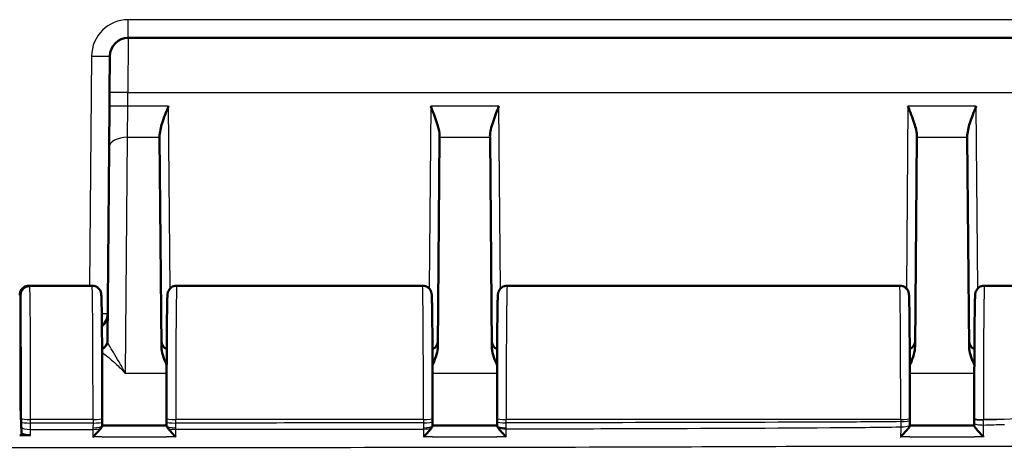
# Model space of a CAD drawing. Units: millimetres. Extents: x 1 to 1188, y 1 to 840.
# Drawn here: x 460 to 514, y 64 to 87 of the extents above; entities that cross this region are included whole.
import ezdxf

# ---------------------------------------------------------------- set-up
doc = ezdxf.new("R2010")
doc.units = ezdxf.units.MM
doc.layers.add('Sichtbar (ISO)', color=7, linetype='Continuous', lineweight=50)
doc.layers.add('Sichtbar schmal (ISO)', color=1, linetype='Continuous', lineweight=25)

msp = doc.modelspace()

# ---------------------------------------------------------------- linework, layer by layer
at = {"layer": 'Sichtbar (ISO)'}
for p, q in [((534.8269114, 86.4783554), (465.8182607, 86.4783554)), ((464.8009973, 83.504535), (464.8182987, 85.487082)), ((464.8009973, 83.504535), (464.7944745, 82.7570905)), ((464.7944745, 82.7570905), (464.774757, 80.4976909)), ((467.5251378, 81.0625408), (467.5247825, 81.1032615)), ((467.6245635, 69.6694874), (467.5251378, 81.0625408)), ((482.7796864, 81.0625408), (482.6802607, 69.6694874)), ((482.7800417, 81.1032615), (482.7796864, 81.0625408)), ((485.5251378, 81.0625408), (485.5247825, 81.1032615)), ((485.6245635, 69.6694874), (485.5251378, 81.0625408)), ((508.6802607, 69.6694874), (508.7796864, 81.0625408)), ((508.7800417, 81.1032615), (508.7796864, 81.0625408)), ((511.5251378, 81.0625408), (511.5247825, 81.1032615)), ((511.5251378, 81.0625408), (511.6245635, 69.6694874)), ((464.774757, 80.4976909), (464.6829181, 69.9739922)), ((460.4026884, 72.9580553), (460.4521739, 72.9580553)), ((463.8456684, 72.9783554), (460.4068258, 72.9783554)), ((481.8456684, 72.9783554), (468.4591558, 72.9783554)), ((507.8456684, 72.9783554), (486.4591558, 72.9783554)), ((525.8456684, 72.9783554), (512.4591558, 72.9783554)), ((459.9524121, 66.3783554), (459.9524121, 72.45749)), ((459.9024121, 66.3783554), (459.9524121, 66.3783554)), ((460.000008, 64.9549488), (459.9524121, 66.3783554)), ((464.3974324, 65.5537432), (464.3976391, 65.7466036)), ((467.9071852, 65.7466036), (467.9073905, 65.5549699)), ((482.3974416, 65.5623386), (482.3976391, 65.7466036)), ((485.9071852, 65.7466036), (485.9073781, 65.5665269)), ((508.3975167, 65.6324307), (508.3976391, 65.7466036)), ((511.9071852, 65.7466036), (511.9072159, 65.7179078)), ((511.9078291, 65.3446843), (511.9075503, 65.4918593)), ((464.3971274, 65.3435009), (464.3971272, 65.3433929)), ((467.9076727, 65.3573228), (464.3971524, 65.3573119)), ((467.9076977, 65.3435401), (467.9076979, 65.3434354)), ((482.3971211, 65.343744), (482.3971213, 65.3438283)), ((485.907681, 65.3574624), (482.3971463, 65.357424)), ((485.9077062, 65.3438925), (485.907706, 65.3439655)), ((508.3971558, 65.3926321), (508.3970638, 65.3453067)), ((460.0042145, 64.8291479), (459.9024121, 64.8291479)), ((460.0042145, 64.8291479), (460.4999747, 64.829148))]:
    msp.add_line(p, q, dxfattribs=at)
for centre, radius, start, end in [((465.8182607, 85.4783554), 1, 90, 179.5), ((463.6960084, 71.4783554), 1, 313.34891147, 359.5), ((464.1829371, 69.9783554), 0.5, 294.56387995, 359.5000026), ((468.1218871, 69.9783554), 0.5, 180.5, 245.43612004), ((482.1829371, 69.9783554), 0.5, 294.56387996, 359.5), ((486.1218871, 69.9783554), 0.5, 180.5, 245.43612004), ((508.1829371, 69.9783554), 0.5, 294.56387996, 359.5), ((512.1218871, 69.9783554), 0.5, 180.5, 245.43612004)]:
    msp.add_arc(centre, radius, start, end, dxfattribs=at)
for centre, major_axis, ratio, start_param, end_param in [((464.3756569, 65.8589951), (0.0000006, -2.5090314), 0.0087437766, 1.3638672468, 1.4488329299), ((467.9291654, 65.8602171), (0.0000005, 2.5090019), 0.0087436461, 1.6927592793, 1.7782095685), ((482.3756658, 65.8675927), (0.0000006, -2.5090468), 0.008743823, 1.3604993524, 1.4488328021), ((485.9291532, 65.8717752), (0.0000005, 2.5090088), 0.0087436995, 1.6927593693, 1.7827454781), ((508.3757363, 65.9377477), (0.0000006, -2.509551), 0.0087439416, 1.3518344784, 1.4488321787), ((511.9290031, 66.0233194), (-0.0000006, -2.5103492), 0.0087438584, 4.8343521291, 4.9257108447)]:
    msp.add_ellipse(centre, major_axis=major_axis, ratio=ratio, start_param=start_param, end_param=end_param, dxfattribs=at)
for points, knots in [([(468.0103307, 82.7570905), (467.893615, 82.4649745), (467.7553298, 82.1182907), (467.5896784, 81.5951635), (467.5228943, 81.3197601), (467.5247825, 81.1032615)], [0, 0, 0, 0, 0.09437410993, 0.09437410993, 0.17276868458, 0.17276868458, 0.17276868458, 0.17276868458]), ([(482.7800417, 81.1032615), (482.7821627, 81.3462133), (482.7105845, 81.6206526), (482.5221698, 82.1901492), (482.4033046, 82.484758), (482.2944935, 82.7570905)], [0.36865218534, 0.36865218534, 0.36865218534, 0.36865218534, 0.45662793813, 0.45662793813, 0.54461057945, 0.54461057945, 0.54461057945, 0.54461057945]), ([(486.0103307, 82.7570905), (485.9015196, 82.484758), (485.7826544, 82.1901492), (485.5942397, 81.6206526), (485.5226615, 81.3462133), (485.5247825, 81.1032615)], [0, 0, 0, 0, 0.08798264132, 0.08798264132, 0.17595839411, 0.17595839411, 0.17595839411, 0.17595839411]), ([(508.7800417, 81.1032615), (508.7819299, 81.3197601), (508.7151458, 81.5951635), (508.5494944, 82.1182907), (508.4112092, 82.4649745), (508.2944935, 82.7570905)], [0.37186592627, 0.37186592627, 0.37186592627, 0.37186592627, 0.45026050092, 0.45026050092, 0.54463461085, 0.54463461085, 0.54463461085, 0.54463461085]), ([(512.0103307, 82.7570905), (511.893615, 82.4649745), (511.7553298, 82.1182907), (511.5896784, 81.5951635), (511.5228943, 81.3197601), (511.5247825, 81.1032615)], [0, 0, 0, 0, 0.09437410993, 0.09437410993, 0.17276868458, 0.17276868458, 0.17276868458, 0.17276868458]), ([(459.9024121, 72.4569317), (459.9024121, 72.5222895), (459.9151792, 72.5870295), (459.9647995, 72.7079055), (460.0011621, 72.762902), (460.0928605, 72.8557447), (460.1472845, 72.8927356), (460.2381014, 72.9313407), (460.2701652, 72.9413125), (460.3357987, 72.9546861), (460.3692007, 72.9580553), (460.4026884, 72.9580553)], [0, 0, 0, 0, 0.019611294344, 0.019611294344, 0.039206298898, 0.039206298898, 0.058764400688, 0.058764400688, 0.068813600681, 0.068813600681, 0.07886058131, 0.07886058131, 0.07886058131, 0.07886058131]), ([(460.4068258, 72.9783554), (460.3531525, 72.9783554), (460.2998481, 72.9692015), (460.2025215, 72.9378888), (460.1600713, 72.9151874), (460.0825692, 72.8627791), (460.052861, 72.8333193), (459.9985439, 72.7714822), (459.9813011, 72.7427956), (459.9523508, 72.6904973), (459.9440167, 72.66975), (459.9304296, 72.6336714), (459.9263092, 72.6197041), (459.918521, 72.5914272), (459.916048, 72.5797536), (459.9114331, 72.5565169), (459.9099363, 72.5468136), (459.9075017, 72.5298558), (459.9066345, 72.5227441), (459.9056034, 72.5135693), (459.9053363, 72.5110851), (459.9050849, 72.5086587)], [1.550725040397, 1.550725040397, 1.550725040397, 1.550725040397, 1.553532309772, 1.553532309772, 1.556625739232, 1.556625739232, 1.56065978448, 1.56065978448, 1.566490491122, 1.566490491122, 1.573899949657, 1.573899949657, 1.582413055342, 1.582413055342, 1.594667895746, 1.594667895746, 1.611497447051, 1.611497447051, 1.628326998356, 1.628326998356, 1.63487279692, 1.63487279692, 1.63487279692, 1.63487279692]), ([(459.9524121, 72.45749), (459.9524121, 72.5228261), (459.9651731, 72.587542), (460.0147719, 72.7083119), (460.0510947, 72.7632291), (460.1426875, 72.855924), (460.1970386, 72.8928459), (460.2877418, 72.931384), (460.3197727, 72.9413396), (460.3853436, 72.9546921), (460.4187161, 72.9580553), (460.4521739, 72.9580553)], [0, 0, 0, 0, 0.019604771466, 0.019604771466, 0.039175023388, 0.039175023388, 0.058704894552, 0.058704894552, 0.06874349617, 0.06874349617, 0.078781656532, 0.078781656532, 0.078781656532, 0.078781656532]), ([(464.3976391, 65.7466036), (464.3979799, 66.0646832), (464.398098, 66.3858858), (464.3978858, 67.0263428), (464.3975556, 67.3455903), (464.396455, 67.9740213), (464.3956846, 68.2831971), (464.3937232, 68.8836315), (464.3925321, 69.1748798), (464.3897587, 69.7320791), (464.3881764, 69.9980134), (464.3846592, 70.4978862), (464.3827242, 70.7317927), (464.3785468, 71.1618124), (464.3763042, 71.3578532), (464.3715567, 71.7075437), (464.3690519, 71.8609904), (464.3637946, 72.1228453), (464.3610539, 72.230411), (464.3559584, 72.3773816), (464.3538371, 72.4258382), (464.3493905, 72.4889806), (464.3482869, 72.5064248), (464.3418126, 72.5522175), (464.3408224, 72.5677241), (464.3236569, 72.6283722), (464.3177401, 72.6493639), (464.2907157, 72.7085553), (464.2762846, 72.7390691), (464.2284163, 72.8012022), (464.2109087, 72.821643), (464.149407, 72.8789498), (464.0942332, 72.9204809), (463.9644808, 72.9669208), (463.9053747, 72.9783554), (463.8456684, 72.9783554)], [-0.1221730476, -0.1221730476, -0.1221730476, -0.1221730476, 0.0379420384, 0.0379420384, 0.1980527279, 0.1980527279, 0.3581753322, 0.3581753322, 0.5183297922, 0.5183297922, 0.6785478289, 0.6785478289, 0.8388905564, 0.8388905564, 0.9994979512, 0.9994979512, 1.1607639128, 1.1607639128, 1.324208653, 1.324208653, 1.4475024899, 1.4475024899, 1.5091494084, 1.5091494084, 1.5399728676, 1.5399728676, 1.5516841929, 1.5516841929, 1.5594693152, 1.5594693152, 1.5626648856, 1.5626648856, 1.5676728899, 1.5676728899, 1.5707963268, 1.5707963268, 1.5707963268, 1.5707963268]), ([(468.4591558, 72.9783554), (468.4054823, 72.9783554), (468.3521745, 72.9692013), (468.2548434, 72.9378852), (468.2123906, 72.9151817), (468.1348864, 72.8627685), (468.1051764, 72.8333053), (468.0508576, 72.7714602), (468.0336139, 72.7427685), (468.0046617, 72.6904579), (467.9963277, 72.6697049), (467.9827414, 72.6336171), (467.9786219, 72.6196464), (467.970836, 72.5913642), (467.9683642, 72.5796886), (467.9624759, 72.5500191), (467.9608942, 72.5378489), (467.9539621, 72.483097), (467.9529883, 72.4572573), (467.9476461, 72.3528185), (467.9447755, 72.2653166), (467.9391415, 72.0381953), (467.9364644, 71.9004757), (467.9314196, 71.5812835), (467.9290487, 71.4011209), (467.9246084, 71.0010374), (467.9225375, 70.7813918), (467.918735, 70.3076844), (467.9170027, 70.0537116), (467.9139164, 69.5176995), (467.9125621, 69.2356964), (467.9102642, 68.6507457), (467.9093205, 68.3478158), (467.907867, 67.7286942), (467.9073571, 67.412513), (467.906668, 66.6460645), (467.9067066, 66.1932549), (467.9071852, 65.7466036)], [4.7123889804, 4.7123889804, 4.7123889804, 4.7123889804, 4.7151968214, 4.7151968214, 4.7182905708, 4.7182905708, 4.7223246946, 4.7223246946, 4.7281552863, 4.7281552863, 4.7355651908, 4.7355651908, 4.7440786651, 4.7440786651, 4.7563330324, 4.7563330324, 4.7812070353, 4.7812070353, 4.8813723241, 4.8813723241, 5.0506692616, 5.0506692616, 5.2168916233, 5.2168916233, 5.3787299848, 5.3787299848, 5.5395308737, 5.5395308737, 5.6999564137, 5.6999564137, 5.8602148737, 5.8602148737, 6.020390154, 6.020390154, 6.1805228085, 6.1805228085, 6.4053583548, 6.4053583548, 6.4053583548, 6.4053583548]), ([(482.3976391, 65.7466036), (482.3979799, 66.0646832), (482.398098, 66.3858858), (482.3978858, 67.0263428), (482.3975556, 67.3455903), (482.396455, 67.9740213), (482.3956846, 68.2831971), (482.3937232, 68.8836315), (482.3925321, 69.1748798), (482.3897587, 69.7320791), (482.3881764, 69.9980134), (482.3846592, 70.4978862), (482.3827242, 70.7317927), (482.3785468, 71.1618124), (482.3763042, 71.3578532), (482.3715567, 71.7075437), (482.3690519, 71.8609904), (482.3637946, 72.1228453), (482.3610539, 72.230411), (482.3559584, 72.3773816), (482.3538371, 72.4258382), (482.3493905, 72.4889806), (482.3482869, 72.5064248), (482.3418126, 72.5522175), (482.3408224, 72.5677241), (482.3236569, 72.6283722), (482.3177401, 72.6493639), (482.2907157, 72.7085553), (482.2762846, 72.7390691), (482.2284163, 72.8012022), (482.2109087, 72.821643), (482.149407, 72.8789498), (482.0942332, 72.9204809), (481.9644808, 72.9669208), (481.9053747, 72.9783554), (481.8456684, 72.9783554)], [-0.1221730476, -0.1221730476, -0.1221730476, -0.1221730476, 0.0379420384, 0.0379420384, 0.1980527279, 0.1980527279, 0.3581753322, 0.3581753322, 0.5183297922, 0.5183297922, 0.6785478289, 0.6785478289, 0.8388905564, 0.8388905564, 0.9994979512, 0.9994979512, 1.1607639128, 1.1607639128, 1.324208653, 1.324208653, 1.4475024899, 1.4475024899, 1.5091494084, 1.5091494084, 1.5399728676, 1.5399728676, 1.5516841929, 1.5516841929, 1.5594693152, 1.5594693152, 1.5626648856, 1.5626648856, 1.5676728899, 1.5676728899, 1.5707963268, 1.5707963268, 1.5707963268, 1.5707963268]), ([(486.4591558, 72.9783554), (486.4054823, 72.9783554), (486.3521745, 72.9692013), (486.2548434, 72.9378852), (486.2123906, 72.9151817), (486.1348864, 72.8627685), (486.1051764, 72.8333053), (486.0508576, 72.7714602), (486.0336139, 72.7427685), (486.0046617, 72.6904579), (485.9963277, 72.6697049), (485.9827414, 72.6336171), (485.9786219, 72.6196464), (485.970836, 72.5913642), (485.9683642, 72.5796886), (485.9624759, 72.5500191), (485.9608942, 72.5378489), (485.9539621, 72.483097), (485.9529883, 72.4572573), (485.9476461, 72.3528185), (485.9447755, 72.2653166), (485.9391415, 72.0381953), (485.9364644, 71.9004757), (485.9314196, 71.5812835), (485.9290487, 71.4011209), (485.9246084, 71.0010374), (485.9225375, 70.7813918), (485.918735, 70.3076844), (485.9170027, 70.0537116), (485.9139164, 69.5176995), (485.9125621, 69.2356964), (485.9102642, 68.6507457), (485.9093205, 68.3478158), (485.907867, 67.7286942), (485.9073571, 67.412513), (485.906668, 66.6460645), (485.9067066, 66.1932549), (485.9071852, 65.7466036)], [-1.5707963268, -1.5707963268, -1.5707963268, -1.5707963268, -1.5679884857, -1.5679884857, -1.5648947363, -1.5648947363, -1.5608606126, -1.5608606126, -1.5550300209, -1.5550300209, -1.5476201164, -1.5476201164, -1.5391066421, -1.5391066421, -1.5268522748, -1.5268522748, -1.5019782719, -1.5019782719, -1.4018129831, -1.4018129831, -1.2325160456, -1.2325160456, -1.0662936838, -1.0662936838, -0.9044553224, -0.9044553224, -0.7436544335, -0.7436544335, -0.5832288935, -0.5832288935, -0.4229704335, -0.4229704335, -0.2627951532, -0.2627951532, -0.1026624987, -0.1026624987, 0.1221730476, 0.1221730476, 0.1221730476, 0.1221730476]), ([(508.3976391, 65.7466036), (508.3979799, 66.0646832), (508.398098, 66.3858858), (508.3978858, 67.0263428), (508.3975556, 67.3455903), (508.396455, 67.9740213), (508.3956846, 68.2831971), (508.3937232, 68.8836315), (508.3925321, 69.1748798), (508.3897587, 69.7320791), (508.3881764, 69.9980134), (508.3846592, 70.4978862), (508.3827242, 70.7317927), (508.3785468, 71.1618124), (508.3763042, 71.3578532), (508.3715567, 71.7075437), (508.3690519, 71.8609904), (508.3637946, 72.1228453), (508.3610539, 72.230411), (508.3559584, 72.3773816), (508.3538371, 72.4258382), (508.3493905, 72.4889806), (508.3482869, 72.5064248), (508.3418126, 72.5522175), (508.3408224, 72.5677241), (508.3236569, 72.6283722), (508.3177401, 72.6493639), (508.2907157, 72.7085553), (508.2762846, 72.7390691), (508.2284163, 72.8012022), (508.2109087, 72.821643), (508.149407, 72.8789498), (508.0942332, 72.9204809), (507.9644808, 72.9669208), (507.9053747, 72.9783554), (507.8456684, 72.9783554)], [-0.1221730476, -0.1221730476, -0.1221730476, -0.1221730476, 0.0379420384, 0.0379420384, 0.1980527279, 0.1980527279, 0.3581753322, 0.3581753322, 0.5183297922, 0.5183297922, 0.6785478289, 0.6785478289, 0.8388905564, 0.8388905564, 0.9994979512, 0.9994979512, 1.1607639128, 1.1607639128, 1.324208653, 1.324208653, 1.4475024899, 1.4475024899, 1.5091494084, 1.5091494084, 1.5399728676, 1.5399728676, 1.5516841929, 1.5516841929, 1.5594693152, 1.5594693152, 1.5626648856, 1.5626648856, 1.5676728899, 1.5676728899, 1.5707963268, 1.5707963268, 1.5707963268, 1.5707963268]), ([(512.4591558, 72.9783554), (512.4054823, 72.9783554), (512.3521745, 72.9692013), (512.2548434, 72.9378852), (512.2123906, 72.9151817), (512.1348864, 72.8627685), (512.1051764, 72.8333053), (512.0508576, 72.7714602), (512.0336139, 72.7427685), (512.0046617, 72.6904579), (511.9963277, 72.6697049), (511.9827414, 72.6336171), (511.9786219, 72.6196464), (511.970836, 72.5913642), (511.9683642, 72.5796886), (511.9624759, 72.5500191), (511.9608942, 72.5378489), (511.9539621, 72.483097), (511.9529883, 72.4572573), (511.9476461, 72.3528185), (511.9447755, 72.2653166), (511.9391415, 72.0381953), (511.9364644, 71.9004757), (511.9314196, 71.5812835), (511.9290487, 71.4011209), (511.9246084, 71.0010374), (511.9225375, 70.7813918), (511.918735, 70.3076844), (511.9170027, 70.0537116), (511.9139164, 69.5176995), (511.9125621, 69.2356964), (511.9102642, 68.6507457), (511.9093205, 68.3478158), (511.907867, 67.7286942), (511.9073571, 67.412513), (511.906668, 66.6460645), (511.9067066, 66.1932549), (511.9071852, 65.7466036)], [4.7123889804, 4.7123889804, 4.7123889804, 4.7123889804, 4.7151968214, 4.7151968214, 4.7182905708, 4.7182905708, 4.7223246946, 4.7223246946, 4.7281552863, 4.7281552863, 4.7355651908, 4.7355651908, 4.7440786651, 4.7440786651, 4.7563330324, 4.7563330324, 4.7812070353, 4.7812070353, 4.8813723241, 4.8813723241, 5.0506692616, 5.0506692616, 5.2168916233, 5.2168916233, 5.3787299848, 5.3787299848, 5.5395308737, 5.5395308737, 5.6999564137, 5.6999564137, 5.8602148737, 5.8602148737, 6.020390154, 6.020390154, 6.1805228085, 6.1805228085, 6.4053583548, 6.4053583548, 6.4053583548, 6.4053583548]), ([(467.6245635, 69.6694874), (467.6252151, 69.5948265), (467.632448, 69.5197248), (467.670219, 69.2849369), (467.7189999, 69.1235463), (467.8170147, 68.8639587), (467.8620703, 68.7592992), (467.910361, 68.6547648)], [0, 0, 0, 0, 0.02734394509, 0.02734394509, 0.08668478505, 0.08668478505, 0.12673817307, 0.12673817307, 0.12673817307, 0.12673817307]), ([(482.3944368, 68.654773), (482.4053475, 68.6783542), (482.4160163, 68.7017784), (482.4983068, 68.8859617), (482.5639802, 69.0530872), (482.6512095, 69.3669659), (482.6789533, 69.5196801), (482.6802607, 69.6694874)], [0.05348273568, 0.05348273568, 0.05348273568, 0.05348273568, 0.06167534794, 0.06167534794, 0.11866241806, 0.11866241806, 0.16852200671, 0.16852200671, 0.16852200671, 0.16852200671]), ([(485.6245635, 69.6694874), (485.6252151, 69.5948265), (485.632448, 69.5197248), (485.670219, 69.2849369), (485.7189999, 69.1235463), (485.8170147, 68.8639587), (485.8620703, 68.7592992), (485.910361, 68.6547648)], [0, 0, 0, 0, 0.02734394509, 0.02734394509, 0.08668478505, 0.08668478505, 0.12673817307, 0.12673817307, 0.12673817307, 0.12673817307]), ([(508.3944368, 68.654773), (508.4053475, 68.6783542), (508.4160163, 68.7017784), (508.4983068, 68.8859617), (508.5639802, 69.0530872), (508.6512095, 69.3669659), (508.6789533, 69.5196801), (508.6802607, 69.6694874)], [0.05348273362, 0.05348273362, 0.05348273362, 0.05348273362, 0.06167534553, 0.06167534553, 0.11866241343, 0.11866241343, 0.16852200013, 0.16852200013, 0.16852200013, 0.16852200013]), ([(511.6245635, 69.6694874), (511.6252151, 69.5948265), (511.632448, 69.5197248), (511.670219, 69.2849369), (511.7189999, 69.1235463), (511.8170147, 68.8639587), (511.8620703, 68.7592992), (511.910361, 68.6547648)], [0, 0, 0, 0, 0.02734394509, 0.02734394509, 0.08668478505, 0.08668478505, 0.1267381726, 0.1267381726, 0.1267381726, 0.1267381726]), ([(460.4999747, 64.829148), (460.4348768, 64.829148), (460.3704018, 64.8323741), (460.2499507, 64.8449157), (460.1951276, 64.8541114), (460.1024499, 64.8773185), (460.0654843, 64.8911086), (460.0141498, 64.9216946), (460.0005672, 64.9382259), (460.000008, 64.9549488)], [0, 0, 0, 0, 0.019529375607, 0.019529375607, 0.039059671702, 0.039059671702, 0.058592837998, 0.058592837998, 0.078366436747, 0.078366436747, 0.078366436747, 0.078366436747]), ([(464.3201443, 65.2055797), (464.2868119, 65.1607606), (464.2457661, 65.1107254), (464.1569155, 65.008389), (464.1084304, 64.9553619), (464.0068528, 64.8485567), (463.9528999, 64.79409), (463.8982152, 64.74095), (463.8971589, 64.7399244), (463.8961027, 64.7388996)], [-0.065734261755, -0.065734261755, -0.065734261755, -0.065734261755, -0.044352275519, -0.044352275519, -0.022737707316, -0.022737707316, 0, 0, 0.00044781716, 0.00044781716, 0.00044781716, 0.00044781716]), ([(464.3971272, 65.3433929), (464.3971084, 65.3327842), (464.3909429, 65.3164019), (464.3659206, 65.2703642), (464.3455103, 65.2397106), (464.3203255, 65.2058235), (464.3202349, 65.2057016), (464.3201443, 65.2055797)], [0.000446320888, 0.000446320888, 0.000446320888, 0.000446320888, 0.01404727893, 0.01404727893, 0.03001713044, 0.03001713044, 0.03007474946, 0.03007474946, 0.03007474946, 0.03007474946]), ([(467.9824075, 65.2088003), (467.9588341, 65.2406549), (467.939526, 65.269655), (467.91424, 65.3155297), (467.9077172, 65.3325348), (467.9076978, 65.3434354)], [0.052035741011, 0.052035741011, 0.052035741011, 0.052035741011, 0.064088551442, 0.064088551442, 0.075220433135, 0.075220433135, 0.075220433135, 0.075220433135]), ([(468.4087132, 64.7391143), (468.4076571, 64.7401391), (468.406601, 64.7411647), (468.3510531, 64.795149), (468.2962208, 64.8505386), (468.1931905, 64.9590135), (468.1440862, 65.0128234), (468.055455, 65.1152476), (468.0150832, 65.164646), (467.9824075, 65.2088003)], [-0.066221228, -0.066221228, -0.066221228, -0.066221228, -0.065776468997, -0.065776468997, -0.042828398918, -0.042828398918, -0.021046721855, -0.021046721855, 0, 0, 0, 0]), ([(482.3359061, 65.2283045), (482.3072335, 65.1882331), (482.2709921, 65.1427729), (482.1840266, 65.040081), (482.1312593, 64.9815419), (482.0194219, 64.8628272), (481.9591155, 64.8016695), (481.8982087, 64.742437), (481.8971524, 64.7414105), (481.8960961, 64.7403848)], [-0.069256343917, -0.069256343917, -0.069256343917, -0.069256343917, -0.049222382066, -0.049222382066, -0.025377215314, -0.025377215314, 0, 0, 0.000447874393, 0.000447874393, 0.000447874393, 0.000447874393]), ([(482.3971212, 65.343744), (482.3971022, 65.3332343), (482.3909444, 65.3169567), (482.3688221, 65.2764872), (482.353956, 65.2535303), (482.3359061, 65.2283045)], [0.000446587536, 0.000446587536, 0.000446587536, 0.000446587536, 0.014036386588, 0.014036386588, 0.026552168045, 0.026552168045, 0.026552168045, 0.026552168045]), ([(485.9613735, 65.2394386), (485.9468086, 65.2602714), (485.9346603, 65.279331), (485.9139502, 65.317013), (485.9077253, 65.3333681), (485.9077061, 65.3438925)], [0.05547962755, 0.05547962755, 0.05547962755, 0.05547962755, 0.063918203243, 0.063918203243, 0.074759037354, 0.074759037354, 0.074759037354, 0.074759037354]), ([(486.4086996, 64.741072), (486.4076436, 64.7420977), (486.4065877, 64.7431242), (486.3425011, 64.80547), (486.2789362, 64.8700769), (486.162026, 64.9947834), (486.1072294, 65.0560312), (486.0215427, 65.158621), (485.9877157, 65.20176), (485.9613735, 65.2394386)], [-0.070910584789, -0.070910584789, -0.070910584789, -0.070910584789, -0.070466659341, -0.070466659341, -0.043968687971, -0.043968687971, -0.019217823749, -0.019217823749, 0, 0, 0, 0]), ([(508.3970457, 65.3462664), (508.3974441, 65.3364452), (508.3912853, 65.3204489), (508.3658028, 65.2752746), (508.3452916, 65.2454576), (508.2869651, 65.168386), (508.2459465, 65.1189617), (508.1571549, 65.0174923), (508.1086943, 64.9647196), (508.0071436, 64.8581046), (507.9531948, 64.8035615), (507.8985079, 64.7501876), (507.8974511, 64.7491569), (507.8963944, 64.748127)], [-0.095945081143, -0.095945081143, -0.095945081143, -0.095945081143, -0.081804226514, -0.081804226514, -0.065730479381, -0.065730479381, -0.044350942379, -0.044350942379, -0.02273887321, -0.02273887321, 0, 0, 0.000448041833, 0.000448041833, 0.000448041833, 0.000448041833]), ([(511.9078077, 65.3559809), (511.6739474, 65.3561007), (511.4400858, 65.3562187), (510.9720522, 65.3564479), (510.7378803, 65.3565591), (510.2695343, 65.3567711), (510.0353603, 65.3568721), (509.5670105, 65.3570611), (509.3328348, 65.3571492), (508.8648019, 65.3573105), (508.6309448, 65.3573837), (508.3970874, 65.3574488)], [2.25214807225, 2.25214807225, 2.25214807225, 2.25214807225, 2.32230548854, 2.32230548854, 2.39255527943, 2.39255527943, 2.46280507032, 2.46280507032, 2.53305486121, 2.53305486121, 2.60320871635, 2.60320871635, 2.60320871635, 2.60320871635]), ([(512.4093978, 64.7494611), (512.4083427, 64.7504911), (512.4072876, 64.7515218), (512.3523592, 64.8052163), (512.2981436, 64.8600473), (512.1960971, 64.9670929), (512.1473908, 65.0200305), (512.0585333, 65.1212587), (512.0176489, 65.1702957), (511.9594883, 65.246599), (511.9390325, 65.2760522), (511.9135955, 65.3205098), (511.9074485, 65.3361543), (511.9078473, 65.3456086)], [-0.095601092813, -0.095601092813, -0.095601092813, -0.095601092813, -0.095157800722, -0.095157800722, -0.072522937787, -0.072522937787, -0.051010713474, -0.051010713474, -0.029888193184, -0.029888193184, -0.013998297864, -0.013998297864, 0, 0, 0, 0])]:
    msp.add_open_spline(points, degree=3, knots=knots, dxfattribs=at)
at = {"layer": 'Sichtbar schmal (ISO)'}
for p, q in [((465.8182607, 86.4783554), (465.8182607, 87.4696289)), ((534.8269114, 87.4696289), (465.8182607, 87.4696289)), ((465.8182607, 86.4783554), (465.8009592, 83.504535)), ((463.8183368, 85.487082), (463.7091748, 72.9783554)), ((465.7944364, 82.7570905), (465.8009592, 83.504535)), ((465.8009592, 83.504535), (534.7923085, 83.504535)), ((465.7747189, 81.0625408), (465.7944364, 82.7570905)), ((468.0103307, 82.7570905), (465.7944364, 82.7570905)), ((468.097021, 72.8233653), (468.0103307, 82.7570905)), ((482.2944935, 82.7570905), (482.2078032, 72.8233653)), ((486.0103307, 82.7570905), (482.2944935, 82.7570905)), ((486.097021, 72.8233653), (486.0103307, 82.7570905)), ((508.2944935, 82.7570905), (508.2078032, 72.8233653)), ((512.0103307, 82.7570905), (508.2944935, 82.7570905)), ((512.097021, 72.8233653), (512.0103307, 82.7570905)), ((465.6624612, 68.1990847), (465.7747189, 81.0625408)), ((465.7747189, 81.0625408), (467.5251378, 81.0625408)), ((482.7796864, 81.0625408), (485.5251378, 81.0625408)), ((508.7796864, 81.0625408), (511.5251378, 81.0625408)), ((467.9089924, 68.1990847), (465.6624612, 68.1990847)), ((485.9089924, 68.1990847), (482.3958319, 68.1990847)), ((511.9089924, 68.1990847), (508.3958319, 68.1990847)), ((460.0011949, 65.7470518), (460.0010216, 65.5536221)), ((460.5010025, 65.492775), (460.5011759, 65.6862047)), ((463.8976393, 65.6862047), (460.5011759, 65.6862047)), ((463.8976393, 65.6862047), (463.8974327, 65.4933443)), ((468.4073902, 65.494571), (468.4071849, 65.6862047)), ((481.8976393, 65.6862047), (468.4071849, 65.6862047)), ((481.8976393, 65.6862047), (481.8974419, 65.5019397)), ((507.8976393, 65.6862047), (486.4071849, 65.6862047)), ((486.4073778, 65.506128), (486.4071849, 65.6862047)), ((507.8976393, 65.6862047), (507.897517, 65.5720318)), ((512.4072156, 65.6575089), (512.4071849, 65.6862047)), ((513.542849, 65.6862047), (512.4071849, 65.6862047))]:
    msp.add_line(p, q, dxfattribs=at)
for centre, start, end in [((465.8182607, 85.4696289), 90, 179.5), ((463.6960084, 71.487082), 290.31378198, 296.88689162)]:
    msp.add_arc(centre, 2, start, end, dxfattribs=at)
for centre, major_axis, ratio, start_param, end_param in [((463.8183368, 85.4958085), (0.9999619, -0.0087265), 0.0087262032, 4.7124651328, 6.2831853071), ((465.8009592, 83.4958085), (-0.9999619, 0.0087265), 0.0087262032, 4.7124651328, 6.2831853071), ((465.7944364, 82.7483639), (-0.9999619, 0.0087265), 0.0087262032, 4.7124651328, 6.2831853071), ((465.7747189, 80.4889643), (-0.9999619, 0.0087265), 0.5735617812, 4.7173943364, 6.2831853072), ((460.4057749, 66.4783554), (-0.001051, -6.5), 0.0080539475, 3.1415939558, 3.2206473613), ((460.4490873, 66.4783554), (-0.001051, 6.5), 0.0080539475, 4.5902146305, 6.2041305994), ((463.8456684, 66.4783554), (0, -6.5), 0.0080555703, 1.4486232791, 3.141592649), ((468.4591558, 66.4783554), (0, 6.5), 0.0080555703, 0.0000000046, 1.6929693745), ((481.8456684, 66.4783554), (0, -6.5), 0.0080555703, 1.4486232791, 3.141592649), ((486.4591558, 66.4783554), (0, 6.5), 0.0080555703, 0, 1.6929693745), ((507.8456684, 66.4783554), (0, -6.5), 0.0080555703, 1.4486232791, 3.141592649), ((512.4591558, 66.4783554), (0, 6.5), 0.0080555703, 0.0000000046, 1.6929693745), ((459.9491064, 66.4782679), (0.001051, -6), 0.0087251097, 1.4486217509, 3.0583447821), ((463.6960084, 71.4783554), (0.9999619, -0.0087265), 0.0087262032, 5.4586381769, 6.2831853072), ((460.5010025, 65.5537097), (-0.4999998, 0.0004481), 0.1218692952, 0.0087904125, 1.5709055413), ((460.5011759, 65.7471394), (-0.4999998, 0.0004481), 0.1218692952, 0.0087904125, 1.5709055413), ((463.8974327, 65.5542789), (0.4999997, -0.0005358), 0.1218692745, 4.7125195663, 6.2831853072), ((463.8976393, 65.7471394), (0.4999997, -0.0005358), 0.1218692745, 4.7125195663, 6.2831853072), ((468.4071849, 65.7471394), (-0.4999997, -0.0005358), 0.1218692745, 0, 1.5706657409), ((468.4073902, 65.5555056), (-0.4999997, -0.0005358), 0.1218692745, 0, 1.5706657411), ((481.8974419, 65.5628743), (0.4999997, -0.0005358), 0.1218692745, 4.7125195654, 6.2831853072), ((481.8976393, 65.7471394), (0.4999997, -0.0005358), 0.1218692745, 4.7125195663, 6.2831853072), ((486.4071849, 65.7471394), (-0.4999997, -0.0005358), 0.1218692745, 0, 1.5706657409), ((486.4073778, 65.5670627), (-0.4999997, -0.0005358), 0.1218692745, 0, 1.5706657409), ((507.897517, 65.6329664), (0.4999997, -0.0005358), 0.1218692745, 4.7125195663, 6.2831853072), ((507.8976393, 65.7471394), (0.4999997, -0.0005358), 0.1218692745, 4.7125195663, 6.2831853072), ((512.4071849, 65.7471394), (-0.4999997, -0.0005358), 0.1218692745, 0, 1.5706657409), ((512.4072156, 65.7184435), (-0.4999997, -0.0005358), 0.1218692745, 0, 1.5706657605), ((512.4075494, 65.4928062), (-0.4999991, -0.0009469), 0.2120767367, 0, 1.5726457695), ((460.5005986, 65.2682088), (-0.4999991, 0.0009722), 0.2360692382, 0.0089786659, 1.5712697749), ((463.8969797, 65.2692482), (0.4999989, -0.0010591), 0.235881046, 4.7129133503, 5.7219477363), ((463.8971282, 65.3444186), (0.4999992, -0.0009177), 0.2058130997, 4.7127848869, 6.2831853072), ((468.4076968, 65.3444601), (-0.4999992, -0.0009199), 0.2062873269, 0, 1.5704454781), ((468.407841, 65.2715053), (0.4999989, 0.0010572), 0.2354691188, 3.6942542949, 4.711929782), ((481.8970039, 65.2849839), (0.4999989, -0.0010456), 0.2330246505, 4.7129677971, 5.7841391159), ((481.8971222, 65.3447614), (0.4999991, -0.0009331), 0.2091138916, 4.7128509535, 6.2831853072), ((486.4077051, 65.3449061), (-0.4999991, -0.0009406), 0.2107318296, 0, 1.5704966081), ((486.4078089, 65.2924852), (0.4999989, 0.0010393), 0.2317001747, 3.6082225429, 4.712027082), ((507.8971568, 65.3936049), (0.4999991, -0.0009728), 0.2175949538, 4.7140142604, 6.2831853072)]:
    msp.add_ellipse(centre, major_axis=major_axis, ratio=ratio, start_param=start_param, end_param=end_param, dxfattribs=at)
for points, knots in [([(465.6624612, 68.1990847), (465.5450636, 68.4227382), (465.4270246, 68.6352744), (465.213415, 69.0074001), (465.1156348, 69.1720612), (465.027343, 69.3196791), (464.9339676, 69.4757964), (464.8495633, 69.6151952), (464.7242459, 69.8396253), (464.6824958, 69.9256078), (464.6829181, 69.9739922)], [-0.37075071411, -0.37075071411, -0.37075071411, -0.37075071411, -0.27301686953, -0.27301686953, -0.18537535705, -0.18537535705, -0.18537535705, -0.09268767853, -0.09268767853, 0, 0, 0, 0]), ([(464.3916386, 69.3414547), (464.4791769, 69.2792777), (464.5870875, 69.1980611), (464.7043183, 69.1030258), (464.8375884, 68.994988), (464.9851172, 68.8676109), (465.3073556, 68.5683087), (465.4853919, 68.3910872), (465.6624612, 68.1990847)], [0.1082816056, 0.1082816056, 0.1082816056, 0.1082816056, 0.18537535705, 0.18537535705, 0.18537535705, 0.27301686953, 0.27301686953, 0.37075071411, 0.37075071411, 0.37075071411, 0.37075071411]), ([(525.8979095, 66.0382796), (525.2346635, 66.0199646), (524.5713751, 66.0075545), (523.9080724, 65.9962703), (522.1805014, 65.9668807), (520.452751, 65.9406242), (516.9973902, 65.8406697), (515.2699718, 65.769404), (513.542849, 65.6862047)], [0.8376204006, 0.8376204006, 0.8376204006, 0.8376204006, 1.0366274869, 1.0366274869, 1.0366274869, 1.5549412303, 1.5549412303, 2.0732549737, 2.0732549737, 2.0732549737, 2.0732549737]), ([(460.0010216, 65.5536221), (460.0009785, 65.5055954), (460.0009232, 65.4577197), (460.0007886, 65.3625126), (460.0007091, 65.3151411), (460.0006176, 65.2681212)], [0, 0, 0, 0, 0.014516241827, 0.014516241827, 0.029032497518, 0.029032497518, 0.029032497518, 0.029032497518]), ([(460.5006058, 65.150174), (460.500696, 65.2065977), (460.5007743, 65.2634436), (460.5009066, 65.3776921), (460.5009607, 65.4351429), (460.5010025, 65.492775)], [-0.029032497518, -0.029032497518, -0.029032497518, -0.029032497518, -0.014516241827, -0.014516241827, 0, 0, 0, 0]), ([(463.8974327, 65.4933443), (463.8973834, 65.4358082), (463.8973219, 65.3784528), (463.897214, 65.2947201), (463.897177, 65.2680782), (463.8971373, 65.2415118)], [-0.028984141414, -0.028984141414, -0.028984141414, -0.028984141414, -0.014492079768, -0.014492079768, -0.007706598287, -0.007706598287, -0.007706598287, -0.007706598287]), ([(468.4077112, 65.2413163), (468.4076679, 65.2685614), (468.4076273, 65.2958864), (468.4075111, 65.380099), (468.4074446, 65.4372452), (468.4073902, 65.494571)], [-0.021398654996, -0.021398654996, -0.021398654996, -0.021398654996, -0.014439081396, -0.014439081396, 0, 0, 0, 0]), ([(481.8974419, 65.5019397), (481.8973995, 65.4458611), (481.8973455, 65.3899548), (481.8972431, 65.3028792), (481.8972024, 65.2714877), (481.897158, 65.2402042)], [-0.02824993927, -0.02824993927, -0.02824993927, -0.02824993927, -0.014124989943, -0.014124989943, -0.006128837553, -0.006128837553, -0.006128837553, -0.006128837553]), ([(507.897517, 65.5720318), (506.613077, 65.5562255), (505.3285261, 65.5491555), (500.2782513, 65.5289154), (496.5124764, 65.5207016), (490.6335965, 65.511076), (488.5204872, 65.5083814), (486.4073778, 65.506128)], [0.5646522287, 0.5646522287, 0.5646522287, 0.5646522287, 0.9500139774, 0.9500139774, 2.0797471247, 2.0797471247, 2.7136803493, 2.7136803493, 2.7136803493, 2.7136803493]), ([(486.4077535, 65.2395401), (486.4077425, 65.2458076), (486.4077317, 65.2520794), (486.4076745, 65.2856806), (486.4076308, 65.3130855), (486.4075899, 65.3405539), (486.407549, 65.3680224), (486.4075108, 65.3955652), (486.4074401, 65.4507673), (486.4074076, 65.4784266), (486.4073778, 65.506128)], [-0.022534659637, -0.022534659637, -0.022534659637, -0.022534659637, -0.020932093895, -0.020932093895, -0.013954729263, -0.013954729263, -0.013954729263, -0.006977364632, -0.006977364632, 0, 0, 0, 0]), ([(507.897517, 65.5720318), (507.8975743, 65.5238032), (507.8976231, 65.4757043), (507.8977034, 65.3799341), (507.8977349, 65.3322346), (507.8977578, 65.2848061)], [-0.024296629788, -0.024296629788, -0.024296629788, -0.024296629788, -0.012148587179, -0.012148587179, 0, 0, 0, 0]), ([(512.408675, 65.38677), (512.4084174, 65.4315092), (512.4081667, 65.4764825), (512.4076801, 65.5667524), (512.4074441, 65.6120727), (512.4072156, 65.6575089)], [-0.022891707303, -0.022891707303, -0.022891707303, -0.022891707303, -0.011445447458, -0.011445447458, 0, 0, 0, 0]), ([(463.8971373, 65.2415118), (463.8971148, 65.2264271), (463.8970914, 65.2113659), (463.897043, 65.1812959), (463.8970179, 65.1662872), (463.896992, 65.1513074)], [-0.0077074046584, -0.0077074046584, -0.0077074046584, -0.0077074046584, -0.0038537023292, -0.0038537023292, 0, 0, 0, 0]), ([(468.4078604, 65.1537705), (468.4078339, 65.1683104), (468.4078083, 65.1828774), (468.4077585, 65.212061), (468.4077345, 65.2266775), (468.4077112, 65.2413163)], [-0.0074802868264, -0.0074802868264, -0.0074802868264, -0.0074802868264, -0.0037401434132, -0.0037401434132, 0, 0, 0, 0]), ([(481.897158, 65.2402042), (481.897141, 65.2282164), (481.8971235, 65.2162438), (481.8970874, 65.1923319), (481.8970688, 65.1803926), (481.8970497, 65.1684712)], [-0.0061294384757, -0.0061294384757, -0.0061294384757, -0.0061294384757, -0.0030647192379, -0.0030647192379, 0, 0, 0, 0]), ([(486.4078688, 65.176635), (486.4078487, 65.187093), (486.4078291, 65.1975647), (486.4077907, 65.2185337), (486.4077719, 65.2290309), (486.4077535, 65.2395401)], [-0.0053752947592, -0.0053752947592, -0.0053752947592, -0.0053752947592, -0.0026876473796, -0.0026876473796, 0, 0, 0, 0]), ([(486.4078688, 65.176635), (488.5209848, 65.1809858), (490.6341028, 65.1861319), (496.5131511, 65.2040894), (500.279115, 65.219285), (505.3287513, 65.2537282), (506.6133049, 65.2647823), (507.8977578, 65.2848061)], [-2.7136671683, -2.7136671683, -2.7136671683, -2.7136671683, -2.0797471247, -2.0797471247, -0.9500139774, -0.9500139774, -0.564988759, -0.564988759, -0.564988759, -0.564988759]), ([(534.4024121, 64.1179375), (534.0132932, 64.2361032), (533.6336978, 64.3261011), (532.9905547, 64.4266752), (532.7487599, 64.4529629), (532.2952286, 64.483788), (532.0891717, 64.4908423), (531.3735808, 64.4986674), (530.8490565, 64.47571), (529.2527958, 64.4169751), (528.2630766, 64.4118172), (525.7666958, 64.3683869), (524.2170639, 64.3263034), (517.952016, 64.2036224), (513.9923266, 64.2169766), (504.7335082, 64.2341866), (498.6028787, 64.1894937), (488.4337379, 64.1664537), (484.1828395, 64.1599305), (476.1653751, 64.1503706), (471.990276, 64.1468731), (465.8815126, 64.1434891), (463.8413802, 64.1426588), (460.1338721, 64.1416776), (458.4942646, 64.1414329), (456.8403852, 64.1413549)], [-1.41861766872, -1.41861766872, -1.41861766872, -1.41861766872, -1.41519167288, -1.41519167288, -1.41310291623, -1.41310291623, -1.4113484574, -1.4113484574, -1.407051959, -1.407051959, -1.40005981668, -1.40005981668, -1.38940796336, -1.38940796336, -1.3643173484, -1.3643173484, -1.31514408451, -1.31514408451, -1.28275180395, -1.28275180395, -1.24993240735, -1.24993240735, -1.23340143997, -1.23340143997, -1.22003583377, -1.22003583377, -1.22003583377, -1.22003583377]), ([(464.400364, 64.7389188), (464.9833588, 64.7389416), (465.5663536, 64.7389668), (466.1493484, 64.7389945), (466.7343855, 64.7390223), (467.3194225, 64.7390526), (467.9044596, 64.7390854)], [-7.00286291456, -7.00286291456, -7.00286291456, -7.00286291456, -6.82796439418, -6.82796439418, -6.82796439418, -6.65245319654, -6.65245319654, -6.65245319654, -6.65245319654]), ([(482.4003697, 64.7404537), (482.9817373, 64.7405341), (483.5631049, 64.7406182), (484.1444725, 64.7407065), (484.7311325, 64.7407955), (485.3177959, 64.7408888), (485.9044525, 64.7409867)], [-5.20286259239, -5.20286259239, -5.20286259239, -5.20286259239, -5.0284521998, -5.0284521998, -5.0284521998, -4.85245410093, -4.85245410093, -4.85245410093, -4.85245410093]), ([(508.4003862, 64.7483072), (509.2245647, 64.7485905), (510.0488421, 64.748816), (510.8730293, 64.7490355), (511.2168487, 64.7491271), (511.5606657, 64.7492182), (511.9044684, 64.7493148)], [-2.60289926275, -2.60289926275, -2.60289926275, -2.60289926275, -2.35565888561, -2.35565888561, -2.35565888561, -2.25251965948, -2.25251965948, -2.25251965948, -2.25251965948])]:
    msp.add_open_spline(points, degree=3, knots=knots, dxfattribs=at)
for points in [[(463.8974327, 65.4933443), (462.7652894, 65.4931043), (461.633146, 65.4929148), (460.5010025, 65.492775)], [(481.8974419, 65.5019397), (477.4007593, 65.4983172), (472.904075, 65.4960681), (468.4073902, 65.494571)], [(513.542849, 65.6862047), (513.1643132, 65.6763859), (512.7857691, 65.6667666), (512.4072156, 65.6575089)], [(460.0006176, 65.2681212), (460.0004146, 65.1637244), (460.0002116, 65.0593287), (460.000008, 64.9549488)], [(460.4999747, 64.829148), (460.5001855, 64.9362007), (460.5003956, 65.0432712), (460.5006058, 65.150174)], [(460.5006058, 65.150174), (461.6327333, 65.1504506), (462.7648623, 65.1508275), (463.896992, 65.1513074)], [(463.896992, 65.1513074), (463.896696, 65.0139821), (463.8963998, 64.8764158), (463.8961027, 64.7388996)], [(468.4078604, 65.1537705), (472.9042421, 65.1567825), (477.4006244, 65.1613463), (481.8970497, 65.1684712)], [(468.4087132, 64.7391143), (468.408428, 64.8773808), (468.4081441, 65.0156976), (468.4078604, 65.1537705)], [(481.8970497, 65.1684712), (481.896732, 65.0259356), (481.8964143, 64.8831346), (481.8960961, 64.7403848)], [(486.4086996, 64.741072), (486.4084211, 64.886318), (486.4081448, 65.0316152), (486.4078688, 65.176635)], [(507.8977578, 65.2848061), (507.8973067, 65.1061142), (507.896857, 64.9271234), (507.8963944, 64.748127)], [(512.408675, 65.38677), (512.7891316, 65.3976559), (513.1695325, 65.4089706), (513.5498822, 65.4205634)], [(512.4093978, 64.7494611), (512.4091771, 64.9619543), (512.4089225, 65.1744035), (512.408675, 65.38677)], [(464.400364, 64.7389188), (464.2322769, 64.7389122), (464.0641898, 64.7389058), (463.8961027, 64.7388996)], [(468.4087132, 64.7391143), (468.2406287, 64.7391045), (468.0725441, 64.7390948), (467.9044596, 64.7390854)], [(482.4003697, 64.7404537), (482.2322785, 64.7404304), (482.0641873, 64.7404075), (481.8960961, 64.7403848)], [(486.4086996, 64.741072), (486.2406184, 64.7410431), (486.0725346, 64.7410147), (485.9044525, 64.7409867)], [(508.4003862, 64.7483072), (508.2324003, 64.7482494), (508.0643799, 64.7481894), (507.8963944, 64.748127)], [(512.4093978, 64.7494611), (512.2410918, 64.7494105), (512.0727799, 64.749362), (511.9044684, 64.7493148)]]:
    msp.add_open_spline(points, degree=3, dxfattribs=at)

doc.saveas('drawing.dxf')
